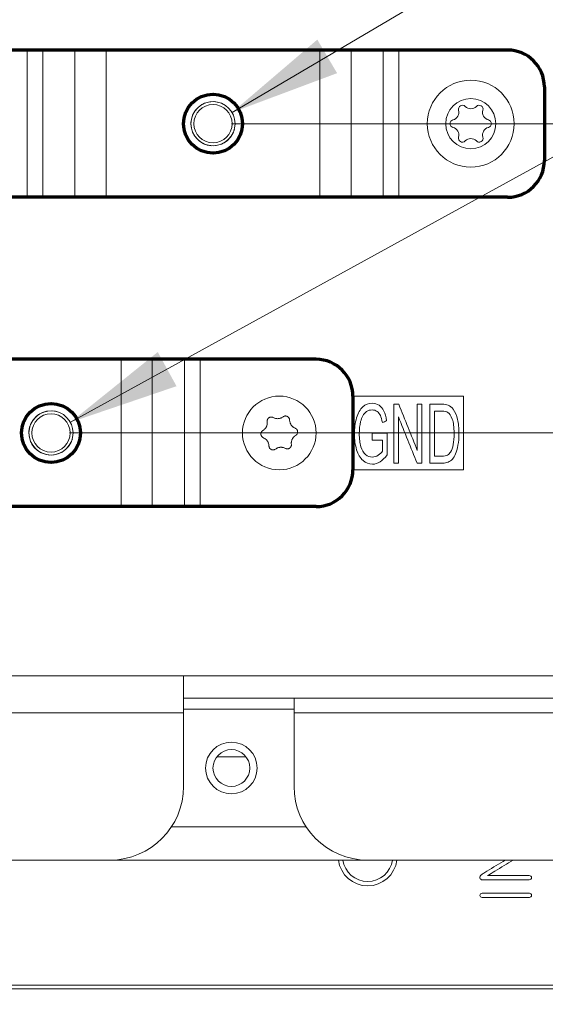
# Model space of a CAD drawing. Units: millimetres. Extents: x 0 to 420, y 0 to 297.
# Drawn here: x 214 to 228, y 114 to 141 of the extents above; entities that cross this region are included whole.
import ezdxf

# ---------------------------------------------------------------- set-up
doc = ezdxf.new("R2010")
doc.units = ezdxf.units.MM
doc.layers.add('1', color=7, linetype='Continuous', true_color=0xffffff)
doc.styles.add('ideas_simplex', font='simplex.shx')
doc.dimstyles.get("Standard").update_dxf_attribs({"dimtxt": 0.18, "dimasz": 0.18, "dimexe": 0.18, "dimexo": 0.0625, "dimgap": 0.09, "dimtad": 0, "dimtih": 1, "dimtoh": 1, "dimdec": 4, "dimzin": 0, "dimdsep": 46, "dimtxsty": 'Standard', "dimcen": 0.09, "dimadec": 0, "dimazin": 0, "dimtfac": 1, "dimtdec": 4, "dimtofl": 0, "dimtmove": 0, "dimatfit": 3, "dimfxl": 1, "dimtolj": 1, "dimtzin": 0, "dimarcsym": 0})

# ---------------------------------------------------------------- blocks, each defined once
blk = doc.blocks.new('_U5')
at = {"layer": '1', "color": 18, "lineweight": 13}
for p, q in [((193.6867, 117.570993), (193.6867, 104.683508)), ((231.1867, 117.570993), (231.1867, 104.683508)), ((193.6867, 106.683508), (231.1867, 106.683508))]:
    blk.add_line(p, q, dxfattribs=at)
at = {"layer": '1', "color": 18, "lineweight": 70}
for points in [[(193.6867, 106.683508), (196.686698, 107.212489), (196.686702, 106.154527)], [(231.1867, 106.683508), (228.186702, 106.154527), (228.186698, 107.212489)]]:
    blk.add_solid(points, dxfattribs=at)
at = {"layer": '1', "color": 18, "linetype": 'Continuous', "lineweight": 13, "insert": (207.1427, 107.106842), "char_height": 2, "attachment_point": 7, "line_spacing_factor": 1.204819, "style": 'ideas_simplex'}
blk.add_mtext('\\W1.3012;187,5', dxfattribs=at)
blk = doc.blocks.new('_U13')
at = {"layer": '1', "color": 18, "lineweight": 13}
for p, q in [((188.9367, 122.895272), (188.9367, 97.150187)), ((235.9367, 122.895272), (235.9367, 97.150187)), ((188.9367, 99.150187), (235.9367, 99.150187))]:
    blk.add_line(p, q, dxfattribs=at)
at = {"layer": '1', "color": 18, "lineweight": 70}
for points in [[(188.9367, 99.150187), (191.936698, 99.679168), (191.936702, 98.621206)], [(235.9367, 99.150187), (232.936702, 98.621206), (232.936698, 99.679168)]]:
    blk.add_solid(points, dxfattribs=at)
at = {"layer": '1', "color": 18, "linetype": 'Continuous', "lineweight": 13, "insert": (209.3427, 99.57352), "char_height": 2, "attachment_point": 7, "line_spacing_factor": 1.204819, "style": 'ideas_simplex'}
blk.add_mtext('\\W1.1743;235', dxfattribs=at)
blk = doc.blocks.new('_U17')
at = {"layer": '1', "color": 18, "lineweight": 13}
for p, q in [((215.3367, 129.970993), (244.236065, 129.970993)), ((242.236065, 129.970993), (242.236065, 124.920993)), ((242.236065, 114.870993), (242.236065, 119.920993)), ((235.2367, 114.870993), (244.236065, 114.870993))]:
    blk.add_line(p, q, dxfattribs=at)
at = {"layer": '1', "color": 18, "lineweight": 70}
for points in [[(242.236065, 129.970993), (242.765046, 126.970995), (241.707084, 126.970991)], [(242.236065, 114.870993), (241.707084, 117.870991), (242.765046, 117.870995)]]:
    blk.add_solid(points, dxfattribs=at)
at = {"layer": '1', "color": 18, "linetype": 'Continuous', "lineweight": 13, "insert": (240.242065, 120.844327), "char_height": 2, "attachment_point": 7, "line_spacing_factor": 1.204819, "style": 'ideas_simplex'}
blk.add_mtext('\\W1.1883;76', dxfattribs=at)
blk = doc.blocks.new('_U18')
at = {"layer": '1', "color": 18, "lineweight": 13}
for p, q in [((219.7367, 138.370993), (249.989626, 138.370993)), ((247.989626, 138.370993), (247.989626, 129.120993)), ((247.989626, 114.870993), (247.989626, 124.120993)), ((235.2367, 114.870993), (249.989626, 114.870993))]:
    blk.add_line(p, q, dxfattribs=at)
at = {"layer": '1', "color": 18, "lineweight": 70}
for points in [[(247.989626, 138.370993), (248.518607, 135.370995), (247.460645, 135.370991)], [(247.989626, 114.870993), (247.460645, 117.870991), (248.518607, 117.870995)]]:
    blk.add_solid(points, dxfattribs=at)
at = {"layer": '1', "color": 18, "linetype": 'Continuous', "lineweight": 13, "insert": (244.895626, 125.044327), "char_height": 2, "attachment_point": 7, "line_spacing_factor": 1.204819, "style": 'ideas_simplex'}
blk.add_mtext('\\W1.1743;118', dxfattribs=at)
blk = doc.blocks.new('_U37')
at = {"layer": '1', "color": 18, "lineweight": 13}
for p, q in [((219.753648, 138.675566), (242.869774, 152.295017)), ((242.869774, 152.295017), (243.869774, 152.295017))]:
    blk.add_line(p, q, dxfattribs=at)
at = {"layer": '1', "color": 18, "lineweight": 70}
blk.add_solid([(219.753648, 138.675566), (222.069864, 140.65419), (222.606912, 139.742673)], dxfattribs=at)
at = {"layer": '1', "color": 18, "linetype": 'Continuous', "lineweight": 13, "char_height": 2, "attachment_point": 7, "line_spacing_factor": 1.204819, "style": 'ideas_simplex'}
for s, insert in [('\\W1.0500;M', (245.475774, 150.718351)), ('\\W1.2353;6', (247.475774, 150.718351)), ('\\W0.6120;{\\Fgdt;x}max 15', (251.475774, 150.718351))]:
    blk.add_mtext(s, dxfattribs=dict(at, insert=insert))
blk = doc.blocks.new('_U38')
at = {"layer": '1', "color": 18, "lineweight": 13}
for p, q in [((215.36251, 130.259997), (242.191752, 145.006281)), ((242.191752, 145.006281), (243.191752, 145.006281))]:
    blk.add_line(p, q, dxfattribs=at)
at = {"layer": '1', "color": 18, "lineweight": 70}
blk.add_solid([(215.36251, 130.259997), (217.736766, 132.168588), (218.246361, 131.241444)], dxfattribs=at)
at = {"layer": '1', "color": 18, "linetype": 'Continuous', "lineweight": 13, "char_height": 2, "attachment_point": 7, "line_spacing_factor": 1.204819, "style": 'ideas_simplex'}
for s, insert in [('\\W1.0500;M', (244.797752, 143.429614)), ('\\W1.2353;6', (246.797752, 143.429614)), ('\\W0.6120;{\\Fgdt;x}max 15', (250.797752, 143.429614))]:
    blk.add_mtext(s, dxfattribs=dict(at, insert=insert))

msp = doc.modelspace()

# ---------------------------------------------------------------- linework, layer by layer
at = {"layer": '1', "color": 155, "linetype": 'Continuous', "lineweight": 70}
for p, q in [((214.188, 140.371), (197.637, 140.371)), ((214.612, 140.371), (214.188, 140.371)), ((215.485, 140.371), (214.612, 140.371)), ((216.334, 140.371), (215.485, 140.371)), ((222.14, 140.371), (216.334, 140.371)), ((222.988, 140.371), (222.14, 140.371)), ((223.861, 140.371), (222.988, 140.371)), ((224.285, 140.371), (223.861, 140.371)), ((227.237, 140.371), (224.285, 140.371)), ((228.237, 139.371), (228.237, 137.371)), ((214.188, 136.371), (200.411, 136.371)), ((214.612, 136.371), (214.188, 136.371)), ((215.485, 136.371), (214.612, 136.371)), ((216.334, 136.371), (215.485, 136.371)), ((222.14, 136.371), (216.334, 136.371)), ((222.988, 136.371), (222.14, 136.371)), ((223.861, 136.371), (222.988, 136.371)), ((224.285, 136.371), (223.861, 136.371)), ((227.237, 136.371), (224.285, 136.371)), ((216.74, 131.971), (208.134, 131.971)), ((217.588, 131.971), (216.74, 131.971)), ((218.461, 131.971), (217.588, 131.971)), ((218.885, 131.971), (218.461, 131.971)), ((222.037, 131.971), (218.885, 131.971)), ((223.037, 130.971), (223.037, 128.971)), ((216.74, 127.971), (208.134, 127.971)), ((217.588, 127.971), (216.74, 127.971)), ((218.461, 127.971), (217.588, 127.971)), ((218.885, 127.971), (218.461, 127.971)), ((222.037, 127.971), (218.885, 127.971))]:
    msp.add_line(p, q, dxfattribs=at)
at = {"layer": '1', "color": 155, "linetype": 'Continuous', "lineweight": 13}
for p, q in [((214.188, 140.371), (214.188, 136.371)), ((214.612, 140.371), (214.612, 136.371)), ((215.485, 140.371), (215.485, 136.371)), ((216.334, 140.371), (216.334, 136.371)), ((222.14, 140.371), (222.14, 136.371)), ((222.988, 140.371), (222.988, 136.371)), ((223.861, 140.371), (223.861, 136.371)), ((224.285, 140.371), (224.285, 136.371)), ((216.74, 131.971), (216.74, 127.971)), ((217.588, 131.971), (217.588, 127.971)), ((218.461, 131.971), (218.461, 127.971)), ((218.885, 131.971), (218.885, 127.971)), ((226.037, 130.971), (223.037, 130.971)), ((226.037, 128.971), (226.037, 130.971)), ((223.037, 128.971), (226.037, 128.971)), ((190.437, 123.371), (234.437, 123.371)), ((218.437, 122.371), (218.437, 123.371)), ((218.437, 122.771), (233.437, 122.771)), ((221.437, 122.771), (221.437, 122.371)), ((206.437, 122.371), (218.437, 122.371)), ((221.436, 122.471), (218.436, 122.471)), ((218.437, 120.371), (218.437, 122.371)), ((221.437, 122.371), (221.437, 120.371)), ((233.437, 122.371), (221.437, 122.371)), ((218.107, 119.271), (221.766, 119.271)), ((208.437, 118.371), (216.437, 118.371)), ((223.437, 118.371), (231.437, 118.371))]:
    msp.add_line(p, q, dxfattribs=at)
at = {"layer": '1', "color": 155, "linetype": 'Continuous', "lineweight": 18}
for p, q in [((220.136, 121.171), (219.336, 121.171)), ((223.436, 118.371), (216.437, 118.371)), ((190.137, 114.971), (234.737, 114.971)), ((234.737, 114.871), (190.137, 114.871))]:
    msp.add_line(p, q, dxfattribs=at)
for centre, radius in [((226.237, 138.371), 1.18), ((219.237, 138.371), 0.6), ((219.237, 138.371), 0.52), ((226.237, 138.371), 0.68), ((221.037, 129.971), 1), ((214.837, 129.971), 0.6), ((214.837, 129.971), 0.52), ((219.736, 120.871), 0.5)]:
    msp.add_circle(centre, radius, dxfattribs=at)
at = {"layer": '1', "color": 155, "linetype": 'Continuous', "lineweight": 70}
for centre in [(219.237, 138.371), (214.837, 129.971)]:
    msp.add_circle(centre, 0.8, dxfattribs=at)
at = {"layer": '1', "color": 155, "linetype": 'Continuous', "lineweight": 13}
msp.add_circle((219.736, 120.871), 0.7, dxfattribs=at)
at = {"layer": '1', "color": 155, "linetype": 'Continuous', "lineweight": 70}
for centre, start, end in [((227.237, 139.371), 0, 90), ((227.237, 137.371), 270, 0), ((222.037, 130.971), 0, 90), ((222.037, 128.971), 270, 0)]:
    msp.add_arc(centre, 1, start, end, dxfattribs=at)
at = {"layer": '1', "color": 155, "linetype": 'Continuous', "lineweight": 13}
for centre, radius, start, end in [((219.237, 138.371), 0.6, 75, 345), ((214.837, 129.971), 0.6, 75, 345), ((216.437, 120.371), 2, 270, 0), ((223.437, 120.371), 2, 180, 270)]:
    msp.add_arc(centre, radius, start, end, dxfattribs=at)
at = {"layer": '1', "color": 155, "linetype": 'Continuous', "lineweight": 18}
for centre, radius, start, end in [((226.009, 138.765), 0.106, 45, 195), ((226.237, 138.992), 0.216, 225, 315), ((226.464, 138.765), 0.106, 345, 135), ((225.699, 138.681), 0.216, 285, 15), ((226.774, 138.681), 0.216, 165, 255), ((225.782, 138.371), 0.106, 105, 255), ((225.699, 138.061), 0.216, 345, 75), ((226.774, 138.061), 0.216, 105, 195), ((226.691, 138.371), 0.106, 285, 75), ((226.009, 137.977), 0.106, 165, 315), ((226.464, 137.977), 0.106, 225, 15), ((226.237, 137.75), 0.216, 45, 135), ((223.437, 118.471), 0.8, 187.1831, 352.8169), ((223.437, 118.471), 0.68, 188.46, 351.54)]:
    msp.add_arc(centre, radius, start, end, dxfattribs=at)
at = {"layer": '1', "color": 155, "linetype": 'Continuous', "lineweight": 13}
for points, knots in [([(223.951, 130.304), (223.935, 130.411), (223.911, 130.499), (223.847, 130.632), (223.803, 130.685), (223.691, 130.76), (223.628, 130.778), (223.463, 130.778), (223.379, 130.746), (223.232, 130.615), (223.175, 130.514), (223.097, 130.244), (223.078, 130.099), (223.078, 129.786), (223.098, 129.644), (223.176, 129.389), (223.234, 129.292), (223.388, 129.157), (223.474, 129.124), (223.638, 129.124), (223.706, 129.145), (223.839, 129.228), (223.903, 129.291), (223.966, 129.374)], [0, 0, 0, 0, 0.0748, 0.0748, 0.149229, 0.149229, 0.224135, 0.224135, 0.327098, 0.327098, 0.430061, 0.430061, 0.533024, 0.533024, 0.637071, 0.637071, 0.741118, 0.741118, 0.845628, 0.845628, 0.922921, 0.922921, 1, 1, 1, 1]), ([(223.841, 129.48), (223.814, 129.44), (223.775, 129.403), (223.67, 129.332), (223.616, 129.315), (223.498, 129.315), (223.438, 129.338), (223.325, 129.431), (223.283, 129.502), (223.224, 129.695), (223.209, 129.814), (223.209, 130.072), (223.221, 130.18), (223.26, 130.336), (223.28, 130.389), (223.332, 130.485), (223.366, 130.524), (223.451, 130.582), (223.501, 130.597), (223.608, 130.597), (223.651, 130.583), (223.731, 130.527), (223.762, 130.49), (223.805, 130.397), (223.823, 130.333), (223.837, 130.251)], [0, 0, 0, 0, 0.106525, 0.106525, 0.213394, 0.213394, 0.336484, 0.336484, 0.459135, 0.459135, 0.581786, 0.581786, 0.680891, 0.680891, 0.738936, 0.738936, 0.796981, 0.796981, 0.855253, 0.855253, 0.90369, 0.90369, 0.951893, 0.951893, 1, 1, 1, 1]), ([(225.468, 129.151), (225.526, 129.151), (225.578, 129.16), (225.667, 129.196), (225.705, 129.223), (225.769, 129.294), (225.798, 129.342), (225.851, 129.465), (225.873, 129.543), (225.907, 129.731), (225.915, 129.838), (225.915, 130.102), (225.903, 130.229), (225.853, 130.451), (225.814, 130.542), (225.725, 130.669), (225.678, 130.707), (225.584, 130.743), (225.527, 130.751), (225.342, 130.751), (225.232, 130.751), (225.122, 130.751)], [0, 0, 0, 0, 0.102461, 0.102461, 0.204595, 0.204595, 0.305725, 0.305725, 0.406706, 0.406706, 0.508115, 0.508115, 0.626937, 0.626937, 0.745759, 0.745759, 0.837596, 0.837596, 0.903162, 0.903162, 1, 1, 1, 1]), ([(225.249, 130.562), (225.316, 130.562), (225.383, 130.562), (225.526, 130.562), (225.581, 130.552), (225.662, 130.499), (225.702, 130.439), (225.768, 130.259), (225.785, 130.13), (225.785, 129.842), (225.776, 129.74), (225.743, 129.57), (225.719, 129.502), (225.667, 129.417), (225.639, 129.389), (225.567, 129.35), (225.517, 129.34), (225.385, 129.34), (225.317, 129.34), (225.249, 129.34)], [0, 0, 0, 0, 0.100524, 0.100524, 0.213292, 0.213292, 0.370972, 0.370972, 0.527881, 0.527881, 0.641054, 0.641054, 0.753643, 0.753643, 0.833693, 0.833693, 0.913744, 0.913744, 1, 1, 1, 1])]:
    msp.add_open_spline(points, degree=3, knots=knots, dxfattribs=at)
for points in [[(224.152, 130.751), (224.152, 130.218), (224.152, 129.684), (224.152, 129.151)], [(224.282, 130.751), (224.239, 130.751), (224.195, 130.751), (224.152, 130.751)], [(224.786, 129.495), (224.618, 129.914), (224.45, 130.332), (224.282, 130.751)], [(224.786, 130.751), (224.786, 130.332), (224.786, 129.914), (224.786, 129.495)], [(224.908, 130.751), (224.868, 130.751), (224.827, 130.751), (224.786, 130.751)], [(224.908, 129.151), (224.908, 129.684), (224.908, 130.218), (224.908, 130.751)], [(225.122, 130.751), (225.122, 130.218), (225.122, 129.684), (225.122, 129.151)], [(225.249, 129.34), (225.249, 129.747), (225.249, 130.155), (225.249, 130.562)], [(223.837, 130.251), (223.875, 130.269), (223.913, 130.286), (223.951, 130.304)], [(224.274, 130.408), (224.442, 129.989), (224.61, 129.57), (224.778, 129.151)], [(224.274, 129.151), (224.274, 129.57), (224.274, 129.989), (224.274, 130.408)], [(223.966, 129.967), (223.83, 129.967), (223.695, 129.967), (223.559, 129.966)], [(223.559, 129.966), (223.559, 129.904), (223.559, 129.841), (223.559, 129.778)], [(223.966, 129.374), (223.966, 129.571), (223.966, 129.769), (223.966, 129.967)], [(223.559, 129.778), (223.653, 129.778), (223.747, 129.778), (223.841, 129.778)], [(223.841, 129.778), (223.841, 129.679), (223.841, 129.58), (223.841, 129.48)], [(224.152, 129.151), (224.192, 129.151), (224.233, 129.151), (224.274, 129.151)], [(224.778, 129.151), (224.821, 129.151), (224.865, 129.151), (224.908, 129.151)], [(225.122, 129.151), (225.237, 129.151), (225.353, 129.151), (225.468, 129.151)]]:
    msp.add_open_spline(points, degree=3, dxfattribs=at)
at = {"layer": '1', "color": 155, "linetype": 'Continuous', "lineweight": 18}
for points, knots in [([(220.591, 130.037), (220.601, 130.043), (220.62, 130.057), (220.638, 130.073), (220.65, 130.086), (220.654, 130.091), (220.661, 130.1), (220.664, 130.105), (220.674, 130.12), (220.68, 130.13), (220.688, 130.146), (220.691, 130.151), (220.694, 130.16), (220.695, 130.163), (220.697, 130.168), (220.698, 130.171), (220.702, 130.185), (220.705, 130.197), (220.708, 130.214), (220.709, 130.22), (220.71, 130.232), (220.71, 130.238), (220.711, 130.256), (220.71, 130.268), (220.708, 130.28)], [0, 0, 0, 0, 0.125, 0.25, 0.25, 0.3125, 0.3125, 0.375, 0.375, 0.5, 0.5, 0.5625, 0.5625, 0.59375, 0.59375, 0.625, 0.625, 0.75, 0.75, 0.8125, 0.8125, 0.875, 0.875, 1, 1, 1, 1]), ([(220.708, 130.28), (220.707, 130.29), (220.707, 130.3), (220.71, 130.315), (220.711, 130.32), (220.714, 130.33), (220.715, 130.334), (220.718, 130.341), (220.719, 130.343), (220.722, 130.348), (220.723, 130.35), (220.727, 130.356), (220.733, 130.365), (220.74, 130.372), (220.746, 130.377), (220.748, 130.379), (220.752, 130.382), (220.754, 130.383), (220.76, 130.387), (220.764, 130.39), (220.771, 130.393), (220.773, 130.394), (220.778, 130.396), (220.78, 130.397), (220.793, 130.401), (220.802, 130.403), (220.815, 130.404), (220.818, 130.404), (220.823, 130.404), (220.825, 130.403), (220.833, 130.403), (220.838, 130.402), (220.845, 130.4), (220.847, 130.4), (220.852, 130.398), (220.855, 130.397), (220.862, 130.395), (220.866, 130.392), (220.871, 130.39)], [0, 0, 0, 0, 0.125, 0.125, 0.1875, 0.1875, 0.25, 0.25, 0.28125, 0.28125, 0.3125, 0.3125, 0.375, 0.4375, 0.4375, 0.46875, 0.46875, 0.5, 0.5, 0.5625, 0.5625, 0.59375, 0.59375, 0.625, 0.625, 0.75, 0.75, 0.78125, 0.78125, 0.8125, 0.8125, 0.875, 0.875, 0.90625, 0.90625, 0.9375, 0.9375, 1, 1, 1, 1]), ([(220.871, 130.39), (220.881, 130.384), (220.903, 130.374), (220.925, 130.368), (220.943, 130.364), (220.949, 130.363), (220.961, 130.361), (220.966, 130.36), (220.984, 130.359), (220.996, 130.359), (221.014, 130.36), (221.02, 130.361), (221.029, 130.362), (221.032, 130.363), (221.038, 130.364), (221.04, 130.364), (221.055, 130.368), (221.066, 130.371), (221.083, 130.377), (221.088, 130.38), (221.099, 130.385), (221.105, 130.387), (221.12, 130.396), (221.13, 130.403), (221.14, 130.41)], [0, 0, 0, 0, 0.125, 0.25, 0.25, 0.3125, 0.3125, 0.375, 0.375, 0.5, 0.5, 0.5625, 0.5625, 0.59375, 0.59375, 0.625, 0.625, 0.75, 0.75, 0.8125, 0.8125, 0.875, 0.875, 1, 1, 1, 1]), ([(221.14, 130.41), (221.148, 130.416), (221.156, 130.421), (221.171, 130.426), (221.175, 130.428), (221.185, 130.43), (221.19, 130.431), (221.198, 130.432), (221.2, 130.432), (221.205, 130.432), (221.208, 130.432), (221.215, 130.432), (221.225, 130.431), (221.235, 130.428), (221.242, 130.426), (221.245, 130.425), (221.249, 130.423), (221.252, 130.422), (221.259, 130.419), (221.263, 130.417), (221.269, 130.412), (221.271, 130.411), (221.275, 130.408), (221.277, 130.406), (221.287, 130.398), (221.293, 130.39), (221.3, 130.38), (221.301, 130.377), (221.304, 130.373), (221.305, 130.371), (221.308, 130.364), (221.31, 130.359), (221.312, 130.352), (221.313, 130.35), (221.314, 130.345), (221.314, 130.342), (221.316, 130.335), (221.316, 130.33), (221.316, 130.325)], [0, 0, 0, 0, 0.125, 0.125, 0.1875, 0.1875, 0.25, 0.25, 0.28125, 0.28125, 0.3125, 0.3125, 0.375, 0.4375, 0.4375, 0.46875, 0.46875, 0.5, 0.5, 0.5625, 0.5625, 0.59375, 0.59375, 0.625, 0.625, 0.75, 0.75, 0.78125, 0.78125, 0.8125, 0.8125, 0.875, 0.875, 0.90625, 0.90625, 0.9375, 0.9375, 1, 1, 1, 1]), ([(221.316, 130.325), (221.317, 130.313), (221.319, 130.289), (221.324, 130.266), (221.329, 130.252), (221.33, 130.249), (221.332, 130.243), (221.333, 130.24), (221.336, 130.232), (221.339, 130.227), (221.347, 130.211), (221.352, 130.2), (221.362, 130.185), (221.366, 130.181), (221.372, 130.174), (221.374, 130.171), (221.377, 130.167), (221.379, 130.164), (221.389, 130.153), (221.398, 130.145), (221.412, 130.134), (221.417, 130.13), (221.426, 130.123), (221.431, 130.12), (221.447, 130.111), (221.457, 130.105), (221.468, 130.101)], [0, 0, 0, 0, 0.125, 0.25, 0.25, 0.28125, 0.28125, 0.3125, 0.3125, 0.375, 0.375, 0.5, 0.5, 0.5625, 0.5625, 0.59375, 0.59375, 0.625, 0.625, 0.75, 0.75, 0.8125, 0.8125, 0.875, 0.875, 1, 1, 1, 1]), ([(220.605, 129.841), (220.596, 129.845), (220.587, 129.85), (220.575, 129.86), (220.572, 129.863), (220.565, 129.87), (220.561, 129.874), (220.557, 129.88), (220.556, 129.882), (220.553, 129.887), (220.552, 129.889), (220.548, 129.896), (220.544, 129.905), (220.541, 129.915), (220.54, 129.922), (220.539, 129.924), (220.538, 129.93), (220.538, 129.932), (220.538, 129.94), (220.538, 129.945), (220.538, 129.952), (220.538, 129.955), (220.539, 129.96), (220.539, 129.962), (220.542, 129.975), (220.545, 129.984), (220.551, 129.995), (220.552, 129.998), (220.555, 130.002), (220.556, 130.004), (220.561, 130.01), (220.564, 130.014), (220.569, 130.02), (220.571, 130.021), (220.575, 130.025), (220.576, 130.026), (220.582, 130.031), (220.586, 130.034), (220.591, 130.037)], [0, 0, 0, 0, 0.125, 0.125, 0.1875, 0.1875, 0.25, 0.25, 0.28125, 0.28125, 0.3125, 0.3125, 0.375, 0.4375, 0.4375, 0.46875, 0.46875, 0.5, 0.5, 0.5625, 0.5625, 0.59375, 0.59375, 0.625, 0.625, 0.75, 0.75, 0.78125, 0.78125, 0.8125, 0.8125, 0.875, 0.875, 0.90625, 0.90625, 0.9375, 0.9375, 1, 1, 1, 1]), ([(221.468, 130.101), (221.478, 130.097), (221.486, 130.092), (221.498, 130.082), (221.502, 130.079), (221.509, 130.072), (221.512, 130.068), (221.516, 130.062), (221.518, 130.06), (221.52, 130.055), (221.522, 130.053), (221.525, 130.046), (221.529, 130.037), (221.532, 130.027), (221.534, 130.02), (221.534, 130.017), (221.535, 130.012), (221.535, 130.01), (221.536, 130.002), (221.536, 129.997), (221.535, 129.99), (221.535, 129.987), (221.534, 129.982), (221.534, 129.98), (221.531, 129.967), (221.528, 129.958), (221.522, 129.947), (221.521, 129.944), (221.518, 129.94), (221.517, 129.938), (221.513, 129.932), (221.509, 129.928), (221.504, 129.922), (221.503, 129.921), (221.499, 129.917), (221.497, 129.916), (221.491, 129.911), (221.487, 129.908), (221.483, 129.905)], [0, 0, 0, 0, 0.125, 0.125, 0.1875, 0.1875, 0.25, 0.25, 0.28125, 0.28125, 0.3125, 0.3125, 0.375, 0.4375, 0.4375, 0.46875, 0.46875, 0.5, 0.5, 0.5625, 0.5625, 0.59375, 0.59375, 0.625, 0.625, 0.75, 0.75, 0.78125, 0.78125, 0.8125, 0.8125, 0.875, 0.875, 0.90625, 0.90625, 0.9375, 0.9375, 1, 1, 1, 1]), ([(220.757, 129.618), (220.757, 129.63), (220.754, 129.653), (220.749, 129.676), (220.743, 129.693), (220.741, 129.699), (220.737, 129.71), (220.735, 129.716), (220.727, 129.732), (220.721, 129.742), (220.711, 129.757), (220.707, 129.761), (220.702, 129.769), (220.7, 129.771), (220.696, 129.775), (220.694, 129.778), (220.684, 129.789), (220.675, 129.797), (220.662, 129.808), (220.657, 129.812), (220.647, 129.819), (220.642, 129.822), (220.627, 129.831), (220.616, 129.837), (220.605, 129.841)], [0, 0, 0, 0, 0.125, 0.25, 0.25, 0.3125, 0.3125, 0.375, 0.375, 0.5, 0.5, 0.5625, 0.5625, 0.59375, 0.59375, 0.625, 0.625, 0.75, 0.75, 0.8125, 0.8125, 0.875, 0.875, 1, 1, 1, 1]), ([(221.483, 129.905), (221.472, 129.899), (221.453, 129.885), (221.436, 129.869), (221.424, 129.856), (221.42, 129.851), (221.412, 129.842), (221.409, 129.837), (221.399, 129.822), (221.393, 129.812), (221.385, 129.796), (221.383, 129.79), (221.38, 129.782), (221.378, 129.779), (221.376, 129.774), (221.375, 129.771), (221.371, 129.757), (221.368, 129.745), (221.365, 129.728), (221.365, 129.722), (221.363, 129.71), (221.363, 129.704), (221.363, 129.686), (221.363, 129.674), (221.365, 129.662)], [0, 0, 0, 0, 0.125, 0.25, 0.25, 0.3125, 0.3125, 0.375, 0.375, 0.5, 0.5, 0.5625, 0.5625, 0.59375, 0.59375, 0.625, 0.625, 0.75, 0.75, 0.8125, 0.8125, 0.875, 0.875, 1, 1, 1, 1]), ([(220.933, 129.532), (220.925, 129.526), (220.916, 129.521), (220.902, 129.516), (220.898, 129.514), (220.888, 129.512), (220.883, 129.511), (220.875, 129.51), (220.873, 129.51), (220.868, 129.51), (220.865, 129.51), (220.858, 129.51), (220.848, 129.511), (220.838, 129.514), (220.831, 129.516), (220.828, 129.517), (220.824, 129.519), (220.821, 129.52), (220.814, 129.523), (220.81, 129.526), (220.804, 129.53), (220.802, 129.531), (220.798, 129.534), (220.796, 129.536), (220.786, 129.544), (220.78, 129.552), (220.773, 129.563), (220.772, 129.565), (220.769, 129.569), (220.768, 129.572), (220.765, 129.578), (220.763, 129.583), (220.761, 129.59), (220.76, 129.593), (220.759, 129.598), (220.759, 129.6), (220.757, 129.608), (220.757, 129.613), (220.757, 129.618)], [0, 0, 0, 0, 0.125, 0.125, 0.1875, 0.1875, 0.25, 0.25, 0.28125, 0.28125, 0.3125, 0.3125, 0.375, 0.4375, 0.4375, 0.46875, 0.46875, 0.5, 0.5, 0.5625, 0.5625, 0.59375, 0.59375, 0.625, 0.625, 0.75, 0.75, 0.78125, 0.78125, 0.8125, 0.8125, 0.875, 0.875, 0.90625, 0.90625, 0.9375, 0.9375, 1, 1, 1, 1]), ([(221.203, 129.552), (221.192, 129.558), (221.171, 129.568), (221.148, 129.574), (221.131, 129.578), (221.125, 129.579), (221.113, 129.581), (221.107, 129.582), (221.089, 129.583), (221.077, 129.583), (221.059, 129.582), (221.053, 129.581), (221.045, 129.58), (221.042, 129.579), (221.036, 129.578), (221.033, 129.578), (221.018, 129.574), (221.007, 129.571), (220.99, 129.565), (220.985, 129.562), (220.974, 129.557), (220.969, 129.555), (220.953, 129.546), (220.943, 129.54), (220.933, 129.532)], [0, 0, 0, 0, 0.125, 0.25, 0.25, 0.3125, 0.3125, 0.375, 0.375, 0.5, 0.5, 0.5625, 0.5625, 0.59375, 0.59375, 0.625, 0.625, 0.75, 0.75, 0.8125, 0.8125, 0.875, 0.875, 1, 1, 1, 1]), ([(221.365, 129.662), (221.366, 129.652), (221.366, 129.642), (221.364, 129.627), (221.363, 129.622), (221.36, 129.612), (221.358, 129.608), (221.355, 129.601), (221.354, 129.599), (221.352, 129.594), (221.35, 129.592), (221.346, 129.586), (221.34, 129.577), (221.333, 129.57), (221.328, 129.565), (221.326, 129.563), (221.322, 129.56), (221.32, 129.559), (221.313, 129.555), (221.309, 129.552), (221.302, 129.549), (221.3, 129.548), (221.295, 129.546), (221.293, 129.545), (221.281, 129.541), (221.271, 129.539), (221.258, 129.538), (221.256, 129.538), (221.251, 129.538), (221.248, 129.539), (221.241, 129.539), (221.236, 129.54), (221.229, 129.542), (221.226, 129.542), (221.221, 129.544), (221.219, 129.545), (221.212, 129.547), (221.207, 129.55), (221.203, 129.552)], [0, 0, 0, 0, 0.125, 0.125, 0.1875, 0.1875, 0.25, 0.25, 0.28125, 0.28125, 0.3125, 0.3125, 0.375, 0.4375, 0.4375, 0.46875, 0.46875, 0.5, 0.5, 0.5625, 0.5625, 0.59375, 0.59375, 0.625, 0.625, 0.75, 0.75, 0.78125, 0.78125, 0.8125, 0.8125, 0.875, 0.875, 0.90625, 0.90625, 0.9375, 0.9375, 1, 1, 1, 1]), ([(227.888, 117.891), (227.888, 117.907), (227.883, 117.92), (227.86, 117.943), (227.844, 117.949), (227.447, 117.949), (227.071, 117.949), (226.695, 117.949)], [0, 0, 0, 0, 0.045685, 0.045685, 0.095654, 0.095654, 1, 1, 1, 1]), ([(226.488, 117.889), (226.494, 117.853), (226.518, 117.835), (226.981, 117.835), (227.402, 117.835), (227.842, 117.835), (227.858, 117.84), (227.87, 117.851)], [0, 0, 0, 0, 0.08755, 0.08755, 0.959755, 0.959755, 1, 1, 1, 1]), ([(227.872, 117.372), (227.882, 117.382), (227.887, 117.396), (227.887, 117.426), (227.882, 117.439), (227.861, 117.462), (227.847, 117.468), (227.402, 117.468), (226.975, 117.468), (226.528, 117.468), (226.513, 117.462), (226.492, 117.439), (226.488, 117.426), (226.488, 117.396), (226.492, 117.382), (226.502, 117.372)], [0, 0, 0, 0, 0.034868, 0.034868, 0.066027, 0.066027, 0.100243, 0.100243, 0.894188, 0.894188, 0.930305, 0.930305, 0.963195, 0.963195, 1, 1, 1, 1]), ([(226.502, 117.372), (226.513, 117.361), (226.528, 117.355), (226.975, 117.355), (227.402, 117.355), (227.847, 117.355), (227.861, 117.361), (227.872, 117.372)], [0, 0, 0, 0, 0.041789, 0.041789, 0.960411, 0.960411, 1, 1, 1, 1])]:
    msp.add_open_spline(points, degree=3, knots=knots, dxfattribs=at)
for points in [[(227.176, 118.371), (227.01, 118.271), (226.843, 118.171), (226.677, 118.071)], [(226.895, 118.071), (227.06, 118.171), (227.225, 118.271), (227.39, 118.371)], [(226.526, 117.973), (226.496, 117.954), (226.483, 117.926), (226.488, 117.889)], [(226.617, 118.035), (226.587, 118.014), (226.556, 117.994), (226.526, 117.973)], [(226.677, 118.071), (226.657, 118.059), (226.637, 118.047), (226.617, 118.035)], [(226.695, 117.949), (226.761, 117.99), (226.828, 118.03), (226.895, 118.071)], [(227.87, 117.851), (227.881, 117.862), (227.887, 117.875), (227.888, 117.891)]]:
    msp.add_open_spline(points, degree=3, dxfattribs=at)

# ---------------------------------------------------------------- dimensions: what is measured, and where the dimension line sits
at = {"layer": '1', "color": 18, "linetype": 'Continuous', "lineweight": 13}
for p1, p2, picture, middle in [((218.72, 138.066), (219.754, 138.676), '_U37', (258.56, 152.295)), ((214.311, 129.682), (215.363, 130.26), '_U38', (257.882, 145.006))]:
    dim = msp.add_diameter_dim_2p(p1=p1, p2=p2, text=' <> \\C18;{\\H1.00x;\\Fsimplex.shx;{\\Fgdt;x}max 15\\Fsimplex.shx;}\\C18;', dimstyle='Standard', override={"dimtxt": 2, "dimasz": 3, "dimexe": 2, "dimexo": 0.5, "dimgap": 1.5, "dimtih": 1, "dimtoh": 1, "dimdec": 1, "dimlfac": 5, "dimzin": 8, "dimdsep": 44, "dimlunit": 2, "dimpost": '\\C18;M<>', "dimtxsty": 'ideas_simplex', "dimsah": 1, "dimse1": 0, "dimse2": 0, "dimsd1": 0, "dimsd2": 0, "dimclrd": 18, "dimclre": 18, "dimclrt": 18, "dimtol": 0, "dimtm": -0.1, "dimtfac": 1, "dimtdec": 2, "dimtmove": 0, "dimtzin": 8, "dimlwd": 13, "dimlwe": 13}, dxfattribs=at)
    dim.commit()
    dim.dimension.update_dxf_attribs({"geometry": picture, "text_midpoint": middle, "dimtype": 163})
for base, p2, picture, middle in [((247.989626, 138.370993), (219.2367, 138.370993), '_U18', (247.989626, 126.620993)), ((242.236065, 129.970993), (214.8367, 129.970993), '_U17', (242.236065, 122.420993))]:
    dim = msp.add_linear_dim(base=base, p1=(234.7367, 114.870993), p2=p2, angle=90, dimstyle='Standard', override={"dimtxt": 2, "dimasz": 3, "dimexe": 2, "dimexo": 0.5, "dimgap": 1.5, "dimtoh": 0, "dimdec": 0, "dimlfac": 5, "dimzin": 8, "dimdsep": 44, "dimlunit": 2, "dimtxsty": 'ideas_simplex', "dimsah": 1, "dimse1": 0, "dimse2": 0, "dimsd1": 0, "dimsd2": 0, "dimclrd": 18, "dimclre": 18, "dimclrt": 18, "dimtol": 0, "dimtm": -0.1, "dimtfac": 1, "dimtdec": 2, "dimtofl": 1, "dimtmove": 0, "dimtzin": 8, "dimlwd": 13, "dimlwe": 13}, dxfattribs=at)
    dim.commit()
    dim.dimension.update_dxf_attribs({"geometry": picture, "text_midpoint": middle, "dimtype": 160})
for base, p1, p2, override, picture, middle in [((188.937, 99.15), (235.937, 124.492), (188.937, 123.395), {"dimtxt": 2, "dimasz": 3, "dimexe": 2, "dimexo": 0.5, "dimgap": 1, "dimtad": 1, "dimtih": 0, "dimtoh": 0, "dimdec": 1, "dimlfac": 5, "dimzin": 8, "dimdsep": 44, "dimlunit": 2, "dimtxsty": 'ideas_simplex', "dimsah": 1, "dimse1": 0, "dimse2": 0, "dimsd1": 0, "dimsd2": 0, "dimclrd": 18, "dimclre": 18, "dimclrt": 18, "dimtol": 0, "dimtm": -0.1, "dimtfac": 1, "dimtdec": 2, "dimtofl": 1, "dimtmove": 0, "dimtzin": 8, "dimlwd": 13, "dimlwe": 13}, '_U13', (212.437, 99.15)), ((231.187, 106.684), (193.687, 118.071), (231.187, 118.071), {"dimtxt": 2, "dimasz": 3, "dimexe": 2, "dimexo": 0.5, "dimgap": 1, "dimtad": 1, "dimtih": 1, "dimtoh": 0, "dimdec": 1, "dimlfac": 5, "dimzin": 8, "dimdsep": 44, "dimlunit": 2, "dimtxsty": 'ideas_simplex', "dimsah": 1, "dimse1": 0, "dimse2": 0, "dimsd1": 0, "dimsd2": 0, "dimclrd": 18, "dimclre": 18, "dimclrt": 18, "dimtol": 0, "dimtm": -0.1, "dimtfac": 1, "dimtdec": 2, "dimtofl": 1, "dimtmove": 0, "dimtzin": 8, "dimlwd": 13, "dimlwe": 13}, '_U5', (212.437, 106.684))]:
    dim = msp.add_linear_dim(base=base, p1=p1, p2=p2, dimstyle='Standard', override=override, dxfattribs=at)
    dim.commit()
    dim.dimension.update_dxf_attribs({"geometry": picture, "text_midpoint": middle, "dimtype": 160})

doc.saveas('drawing.dxf')
